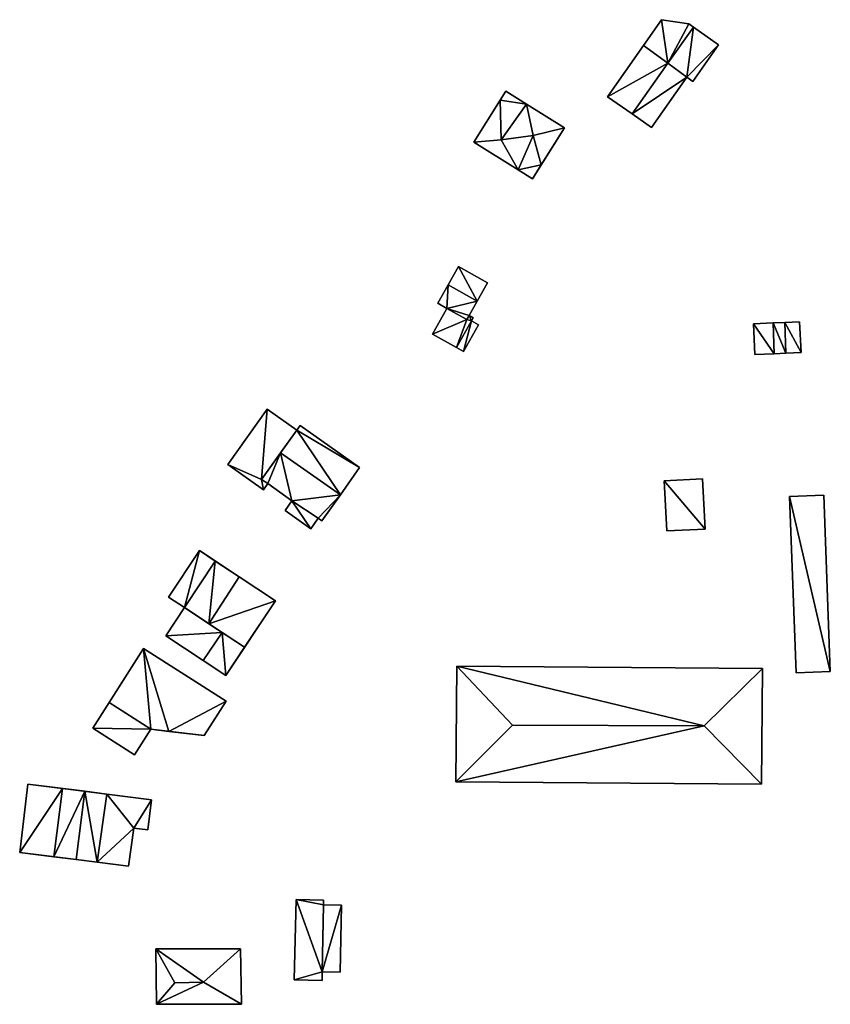
# Model space of a CAD drawing. Extents: x -76892 to -74996, y 139525 to 141412.
# Drawn here: x -75859 to -75799, y 139978 to 140052 of the extents above; entities that cross this region are included whole.
import ezdxf

# ---------------------------------------------------------------- set-up
doc = ezdxf.new("R2010")
doc.units = 0
doc.header["$MEASUREMENT"] = 0
doc.layers.add('Level 45', color=7, linetype='Continuous')
doc.layers.add('Level 47', color=7, linetype='Continuous')

msp = doc.modelspace()

# ---------------------------------------------------------------- linework, layer by layer
at = {"layer": 'Level 45', "color": 8, "linetype": 'Continuous', "lineweight": 30}
for points in [[(-75811.61, 140051.69, 9.69), (-75812.961, 140049.77, 11.276), (-75815.64, 140045.96, 9.618)], [(-75811.61, 140051.69, 11.276), (-75812.961, 140049.77, 11.276), (-75811.61, 140051.69, 9.69)], [(-75809.232, 140051.128, 11.268), (-75809.59, 140051.38, 9.573), (-75807.37, 140049.82, 9.498)], [(-75809.232, 140051.128, 11.268), (-75809.59, 140051.38, 11.271), (-75809.59, 140051.38, 9.573)], [(-75807.37, 140049.82, 10.913), (-75809.232, 140051.128, 11.268), (-75807.37, 140049.82, 9.498)], [(-75815.64, 140045.96, 11.276), (-75815.64, 140045.96, 9.618), (-75812.961, 140049.77, 11.276)], [(-75812.961, 140049.77, 11.276), (-75811.142, 140048.447, 11.268), (-75811.142, 140048.447, 11.567)], [(-75823.21, 140046.36, 9.79), (-75823.627, 140045.693, 11.249), (-75825.58, 140042.57, 9.711)], [(-75823.21, 140046.36, 9.79), (-75823.21, 140046.36, 11.246), (-75823.627, 140045.693, 11.249)], [(-75821.664, 140045.392, 11.564), (-75823.21, 140046.36, 9.79), (-75818.85, 140043.63, 9.882)], [(-75821.664, 140045.392, 11.564), (-75823.21, 140046.36, 11.246), (-75823.21, 140046.36, 9.79)], [(-75815.64, 140045.96, 9.618), (-75813.806, 140044.675, 11.567), (-75812.37, 140043.67, 9.533)], [(-75815.64, 140045.96, 11.276), (-75813.806, 140044.675, 11.567), (-75815.64, 140045.96, 9.618)], [(-75823.627, 140045.693, 11.249), (-75825.58, 140042.57, 11.259), (-75825.58, 140042.57, 9.711)], [(-75818.85, 140043.63, 9.882), (-75818.85, 140043.63, 11.564), (-75821.664, 140045.392, 11.564)], [(-75813.806, 140044.675, 11.567), (-75812.37, 140043.67, 11.463), (-75812.37, 140043.67, 9.533)], [(-75820.568, 140040.882, 11.558), (-75818.85, 140043.63, 9.882), (-75821.22, 140039.84, 9.758)], [(-75818.85, 140043.63, 9.882), (-75820.568, 140040.882, 11.558), (-75818.85, 140043.63, 11.564)], [(-75825.58, 140042.57, 9.711), (-75822.282, 140040.505, 11.259), (-75821.22, 140039.84, 9.758)], [(-75825.58, 140042.57, 11.259), (-75822.282, 140040.505, 11.259), (-75825.58, 140042.57, 9.711)], [(-75821.22, 140039.84, 9.758), (-75821.22, 140039.84, 11.259), (-75820.568, 140040.882, 11.558)], [(-75822.282, 140040.505, 11.259), (-75821.22, 140039.84, 11.259), (-75821.22, 140039.84, 9.758)], [(-75838.78, 140021.14, 12.437), (-75839.987, 140019.45, 13.091), (-75841.394, 140017.48, 12.437)], [(-75838.78, 140021.14, 12.437), (-75838.78, 140021.14, 12.612), (-75839.987, 140019.45, 13.091)], [(-75836.91, 140014.39, 9.957), (-75835.531, 140016.339, 13.091), (-75834.1, 140018.36, 9.937)], [(-75835.531, 140016.339, 13.091), (-75834.1, 140018.36, 12.437), (-75834.1, 140018.36, 9.937)], [(-75836.91, 140014.39, 12.437), (-75835.531, 140016.339, 13.091), (-75836.91, 140014.39, 9.957)], [(-75844.85, 140011.4, 11.85), (-75846.03, 140012.18, 11.726), (-75846.03, 140012.18, 10.006)], [(-75840.37, 140008.44, 9.962), (-75843.058, 140010.216, 13.133), (-75846.03, 140012.18, 10.006)], [(-75843.058, 140010.216, 13.133), (-75844.85, 140011.4, 11.85), (-75846.03, 140012.18, 10.006)], [(-75840.37, 140008.44, 9.962), (-75840.37, 140008.44, 11.634), (-75843.058, 140010.216, 13.133)], [(-75842.661, 140004.979, 11.634), (-75840.37, 140008.44, 9.962), (-75844.05, 140002.88, 9.945)], [(-75842.661, 140004.979, 11.634), (-75840.37, 140008.44, 11.634), (-75840.37, 140008.44, 9.962)], [(-75847.14, 140007.94, 11.843), (-75845.316, 140006.734, 13.133), (-75844.322, 140006.077, 11.722)], [(-75844.322, 140006.077, 12.152), (-75844.322, 140006.077, 11.722), (-75845.316, 140006.734, 13.133)], [(-75845.316, 140006.734, 13.133), (-75842.661, 140004.979, 11.634), (-75844.322, 140006.077, 12.152)], [(-75848.53, 140005.84, 11.716), (-75845.744, 140003.999, 11.722), (-75848.53, 140005.84, 9.874)], [(-75848.53, 140005.84, 9.874), (-75845.744, 140003.999, 11.722), (-75844.05, 140002.88, 9.945)], [(-75850.19, 140004.89, 9.842), (-75852.75, 140000.871, 12.281), (-75853.96, 139998.97, 6.486)], [(-75850.19, 140004.89, 9.842), (-75850.19, 140004.89, 12.277), (-75852.75, 140000.871, 12.281)], [(-75844.05, 140002.88, 11.628), (-75842.661, 140004.979, 11.634), (-75844.05, 140002.88, 9.945)], [(-75853.96, 139998.97, 10.998), (-75853.96, 139998.97, 6.486), (-75852.75, 140000.871, 12.281)], [(-75849.65, 139998.88, 9.586), (-75848.304, 139998.721, 11.997), (-75845.68, 139998.41, 9.941)], [(-75848.304, 139998.721, 11.997), (-75849.65, 139998.88, 9.586), (-75849.65, 139998.88, 11.997)], [(-75848.304, 139998.721, 11.997), (-75845.68, 139998.41, 11.99), (-75845.68, 139998.41, 9.941)], [(-75858.802, 139994.797, 11.753), (-75858.802, 139994.797, 9.751), (-75856.957, 139994.565, 9.805)], [(-75856.224, 139994.473, 12.07), (-75858.802, 139994.797, 11.753), (-75856.957, 139994.565, 9.805)], [(-75854.571, 139994.265, 12.693), (-75856.224, 139994.473, 12.07), (-75856.957, 139994.565, 9.805)], [(-75852.926, 139994.059, 12.07), (-75854.571, 139994.265, 12.693), (-75856.957, 139994.565, 9.805)], [(-75849.596, 139993.641, 9.938), (-75852.926, 139994.059, 12.07), (-75856.957, 139994.565, 9.805)], [(-75849.596, 139993.641, 9.938), (-75849.596, 139993.641, 11.827), (-75852.926, 139994.059, 12.07)], [(-75856.863, 139989.393, 12.075), (-75857.596, 139989.485, 9.903), (-75859.412, 139989.713, 11.753)], [(-75859.412, 139989.713, 9.836), (-75859.412, 139989.713, 11.753), (-75857.596, 139989.485, 9.903)], [(-75856.863, 139989.393, 12.075), (-75855.21, 139989.185, 12.709), (-75857.596, 139989.485, 9.903)], [(-75855.21, 139989.185, 12.709), (-75853.637, 139988.988, 9.951), (-75857.596, 139989.485, 9.903)], [(-75855.21, 139989.185, 12.709), (-75853.637, 139988.988, 12.065), (-75853.637, 139988.988, 9.951)]]:
    msp.add_3dface(points, dxfattribs=at)
at = {"layer": 'Level 45', "color": 8, "linetype": 'Continuous', "lineweight": 30, "invisible_edges": 1}
for points in [[(-75809.59, 140051.38, 11.271), (-75811.61, 140051.69, 9.69), (-75809.59, 140051.38, 9.573)], [(-75811.61, 140051.69, 9.69), (-75809.59, 140051.38, 11.271), (-75811.61, 140051.69, 11.276)], [(-75809.29, 140047.1, 9.518), (-75807.37, 140049.82, 10.913), (-75807.37, 140049.82, 9.498)], [(-75807.37, 140049.82, 10.913), (-75809.29, 140047.1, 9.518), (-75809.29, 140047.1, 10.913)], [(-75809.73, 140047.42, 11.463), (-75811.142, 140048.447, 11.268), (-75809.73, 140047.42, 10.997)], [(-75811.142, 140048.447, 11.268), (-75809.73, 140047.42, 11.463), (-75811.142, 140048.447, 11.567)], [(-75809.73, 140047.42, 9.539), (-75812.37, 140043.67, 11.463), (-75809.73, 140047.42, 11.463)], [(-75812.37, 140043.67, 11.463), (-75809.73, 140047.42, 9.539), (-75812.37, 140043.67, 9.533)], [(-75809.73, 140047.42, 9.539), (-75809.29, 140047.1, 10.913), (-75809.29, 140047.1, 9.518)], [(-75809.29, 140047.1, 10.913), (-75809.73, 140047.42, 9.539), (-75809.73, 140047.42, 10.997)], [(-75826.734, 140033.319, 11.457), (-75827.508, 140031.952, 9.889), (-75826.734, 140033.319, 9.889)], [(-75827.508, 140031.952, 9.889), (-75826.734, 140033.319, 11.457), (-75827.508, 140031.952, 11.891)], [(-75826.734, 140033.319, 9.889), (-75824.577, 140032.098, 11.457), (-75826.734, 140033.319, 11.457)], [(-75824.577, 140032.098, 11.457), (-75826.734, 140033.319, 9.889), (-75824.577, 140032.098, 9.775)], [(-75827.508, 140031.952, 9.889), (-75828.282, 140030.585, 11.457), (-75828.282, 140030.585, 9.903)], [(-75828.282, 140030.585, 11.457), (-75827.508, 140031.952, 9.889), (-75827.508, 140031.952, 11.891)], [(-75825.347, 140030.738, 9.793), (-75824.577, 140032.098, 11.457), (-75824.577, 140032.098, 9.775)], [(-75824.577, 140032.098, 11.457), (-75825.347, 140030.738, 9.793), (-75825.347, 140030.738, 11.885)], [(-75828.282, 140030.585, 9.903), (-75827.595, 140030.196, 11.457), (-75827.595, 140030.196, 9.874)], [(-75827.595, 140030.196, 11.457), (-75828.282, 140030.585, 9.903), (-75828.282, 140030.585, 11.457)], [(-75825.95, 140029.674, 11.555), (-75825.347, 140030.738, 9.793), (-75825.95, 140029.674, 9.8)], [(-75825.347, 140030.738, 9.793), (-75825.95, 140029.674, 11.555), (-75825.347, 140030.738, 11.885)], [(-75827.595, 140030.196, 11.223), (-75828.672, 140028.294, 9.946), (-75827.595, 140030.196, 9.874)], [(-75828.672, 140028.294, 9.946), (-75827.595, 140030.196, 11.223), (-75828.672, 140028.294, 11.224)], [(-75827.595, 140030.196, 11.223), (-75826.117, 140029.379, 11.457), (-75826.117, 140029.379, 11.223)], [(-75826.117, 140029.379, 11.457), (-75827.595, 140030.196, 11.223), (-75827.595, 140030.196, 11.457)], [(-75826.117, 140029.379, 11.457), (-75825.95, 140029.674, 11.224), (-75826.117, 140029.379, 11.223)], [(-75825.95, 140029.674, 11.224), (-75826.117, 140029.379, 11.457), (-75825.95, 140029.674, 11.555)], [(-75825.95, 140029.674, 9.8), (-75825.634, 140029.495, 11.224), (-75825.95, 140029.674, 11.224)], [(-75825.634, 140029.495, 11.224), (-75825.95, 140029.674, 9.8), (-75825.634, 140029.495, 9.787)], [(-75826.368, 140026.99, 9.81), (-75825.235, 140028.991, 11.015), (-75825.235, 140028.991, 9.767)], [(-75825.235, 140028.991, 11.015), (-75826.368, 140026.99, 9.81), (-75826.368, 140026.99, 11.015)], [(-75825.753, 140029.284, 9.795), (-75825.634, 140029.495, 11.224), (-75825.634, 140029.495, 9.787)], [(-75825.634, 140029.495, 11.224), (-75825.753, 140029.284, 9.795), (-75825.753, 140029.284, 11.224)], [(-75825.235, 140028.991, 11.015), (-75825.753, 140029.284, 9.795), (-75825.235, 140028.991, 9.767)], [(-75825.753, 140029.284, 9.795), (-75825.235, 140028.991, 11.015), (-75825.753, 140029.284, 11.224)], [(-75803.303, 140029.12, 9.453), (-75804.762, 140029.051, 10.612), (-75804.762, 140029.051, 9.453)], [(-75804.762, 140029.051, 10.612), (-75803.303, 140029.12, 9.453), (-75803.303, 140029.12, 10.777)], [(-75804.762, 140029.051, 9.453), (-75804.654, 140026.763, 10.612), (-75804.654, 140026.763, 9.429)], [(-75804.654, 140026.763, 10.612), (-75804.762, 140029.051, 9.453), (-75804.762, 140029.051, 10.612)], [(-75803.303, 140029.12, 9.453), (-75802.427, 140029.161, 10.777), (-75803.303, 140029.12, 10.777)], [(-75802.427, 140029.161, 10.777), (-75803.303, 140029.12, 9.453), (-75802.427, 140029.161, 9.449)], [(-75801.329, 140029.213, 10.571), (-75802.427, 140029.161, 9.449), (-75801.329, 140029.213, 9.45)], [(-75802.427, 140029.161, 9.449), (-75801.329, 140029.213, 10.571), (-75802.427, 140029.161, 10.777)], [(-75801.221, 140026.925, 10.564), (-75801.329, 140029.213, 9.45), (-75801.221, 140026.925, 9.441)], [(-75801.329, 140029.213, 9.45), (-75801.221, 140026.925, 10.564), (-75801.329, 140029.213, 10.571)], [(-75828.672, 140028.294, 9.946), (-75826.886, 140027.283, 11.224), (-75826.886, 140027.283, 9.84)], [(-75826.886, 140027.283, 11.224), (-75828.672, 140028.294, 9.946), (-75828.672, 140028.294, 11.224)], [(-75826.886, 140027.283, 9.84), (-75826.368, 140026.99, 11.015), (-75826.368, 140026.99, 9.81)], [(-75826.368, 140026.99, 11.015), (-75826.886, 140027.283, 9.84), (-75826.886, 140027.283, 11.224)], [(-75804.654, 140026.763, 10.612), (-75803.221, 140026.831, 9.451), (-75804.654, 140026.763, 9.429)], [(-75803.221, 140026.831, 9.451), (-75804.654, 140026.763, 10.612), (-75803.221, 140026.831, 10.777)], [(-75803.221, 140026.831, 9.451), (-75802.344, 140026.872, 10.777), (-75802.344, 140026.872, 9.446)], [(-75802.344, 140026.872, 10.777), (-75803.221, 140026.831, 9.451), (-75803.221, 140026.831, 10.777)], [(-75802.344, 140026.872, 9.446), (-75801.221, 140026.925, 10.564), (-75801.221, 140026.925, 9.441)], [(-75801.221, 140026.925, 10.564), (-75802.344, 140026.872, 9.446), (-75802.344, 140026.872, 10.777)], [(-75843.91, 140018.58, 9.758), (-75840.98, 140022.7, 12.167), (-75843.91, 140018.58, 12.167)], [(-75840.98, 140022.7, 12.167), (-75843.91, 140018.58, 9.758), (-75840.98, 140022.7, 9.756)], [(-75838.78, 140021.14, 9.805), (-75840.98, 140022.7, 12.167), (-75840.98, 140022.7, 9.756)], [(-75840.98, 140022.7, 12.167), (-75838.78, 140021.14, 9.805), (-75838.78, 140021.14, 12.437)], [(-75838.53, 140021.49, 12.437), (-75838.78, 140021.14, 9.805), (-75838.53, 140021.49, 9.809)], [(-75838.78, 140021.14, 9.805), (-75838.53, 140021.49, 12.437), (-75838.78, 140021.14, 12.612)], [(-75834.1, 140018.36, 9.937), (-75838.53, 140021.49, 12.437), (-75838.53, 140021.49, 9.809)], [(-75838.53, 140021.49, 12.437), (-75834.1, 140018.36, 9.937), (-75834.1, 140018.36, 12.437)], [(-75841.26, 140016.7, 9.867), (-75843.91, 140018.58, 12.167), (-75841.26, 140016.7, 12.167)], [(-75843.91, 140018.58, 12.167), (-75841.26, 140016.7, 9.867), (-75843.91, 140018.58, 9.758)], [(-75841.26, 140016.7, 12.167), (-75840.94, 140017.16, 9.862), (-75841.26, 140016.7, 9.867)], [(-75840.94, 140017.16, 9.862), (-75841.26, 140016.7, 12.167), (-75840.94, 140017.16, 12.437)], [(-75839.14, 140015.89, 9.917), (-75840.94, 140017.16, 12.437), (-75839.14, 140015.89, 12.437)], [(-75840.94, 140017.16, 12.437), (-75839.14, 140015.89, 9.917), (-75840.94, 140017.16, 9.862)], [(-75808.552, 140017.507, 10.924), (-75811.404, 140017.362, 9.287), (-75808.552, 140017.507, 9.278)], [(-75811.404, 140017.362, 9.287), (-75808.552, 140017.507, 10.924), (-75811.404, 140017.362, 11.187)], [(-75811.404, 140017.362, 9.287), (-75811.215, 140013.639, 10.927), (-75811.215, 140013.639, 9.311)], [(-75811.215, 140013.639, 10.927), (-75811.404, 140017.362, 9.287), (-75811.404, 140017.362, 11.187)], [(-75808.363, 140013.784, 9.277), (-75808.552, 140017.507, 10.924), (-75808.552, 140017.507, 9.278)], [(-75808.552, 140017.507, 10.924), (-75808.363, 140013.784, 9.277), (-75808.363, 140013.784, 10.927)], [(-75839.14, 140015.89, 9.917), (-75839.65, 140015.17, 12.193), (-75839.65, 140015.17, 9.925)], [(-75839.65, 140015.17, 12.193), (-75839.14, 140015.89, 9.917), (-75839.14, 140015.89, 12.437)], [(-75799.53, 140016.302, 9.393), (-75802.084, 140016.207, 11.025), (-75802.084, 140016.207, 9.324)], [(-75802.084, 140016.207, 11.025), (-75799.53, 140016.302, 9.393), (-75799.53, 140016.302, 11.184)], [(-75802.084, 140016.207, 9.324), (-75801.596, 140003.073, 10.996), (-75801.596, 140003.073, 9.276)], [(-75801.596, 140003.073, 10.996), (-75802.084, 140016.207, 9.324), (-75802.084, 140016.207, 11.025)], [(-75799.042, 140003.168, 11.177), (-75799.53, 140016.302, 9.393), (-75799.042, 140003.168, 9.256)], [(-75799.53, 140016.302, 9.393), (-75799.042, 140003.168, 11.177), (-75799.53, 140016.302, 11.184)], [(-75837.73, 140013.81, 9.964), (-75839.65, 140015.17, 12.193), (-75837.73, 140013.81, 12.193)], [(-75839.65, 140015.17, 12.193), (-75837.73, 140013.81, 9.964), (-75839.65, 140015.17, 9.925)], [(-75837.73, 140013.81, 12.193), (-75837.19, 140014.58, 9.963), (-75837.73, 140013.81, 9.964)], [(-75837.19, 140014.58, 9.963), (-75837.73, 140013.81, 12.193), (-75837.19, 140014.58, 12.437)], [(-75837.19, 140014.58, 9.963), (-75836.91, 140014.39, 12.437), (-75836.91, 140014.39, 9.957)], [(-75836.91, 140014.39, 12.437), (-75837.19, 140014.58, 9.963), (-75837.19, 140014.58, 12.437)], [(-75811.215, 140013.639, 9.311), (-75808.363, 140013.784, 10.927), (-75808.363, 140013.784, 9.277)], [(-75808.363, 140013.784, 10.927), (-75811.215, 140013.639, 9.311), (-75811.215, 140013.639, 10.927)], [(-75846.03, 140012.18, 10.006), (-75848.32, 140008.72, 11.723), (-75848.32, 140008.72, 9.974)], [(-75848.32, 140008.72, 11.723), (-75846.03, 140012.18, 10.006), (-75846.03, 140012.18, 11.726)], [(-75848.32, 140008.72, 11.723), (-75847.14, 140007.94, 9.969), (-75848.32, 140008.72, 9.974)], [(-75847.14, 140007.94, 9.969), (-75848.32, 140008.72, 11.723), (-75847.14, 140007.94, 11.843)], [(-75847.14, 140007.94, 9.969), (-75848.53, 140005.84, 11.716), (-75848.53, 140005.84, 9.874)], [(-75848.53, 140005.84, 11.716), (-75847.14, 140007.94, 9.969), (-75847.14, 140007.94, 11.843)], [(-75844.322, 140006.077, 11.722), (-75845.744, 140003.999, 12.142), (-75845.744, 140003.999, 11.722)], [(-75845.744, 140003.999, 12.142), (-75844.322, 140006.077, 11.722), (-75844.322, 140006.077, 12.152)], [(-75844.04, 140000.98, 9.941), (-75850.19, 140004.89, 12.277), (-75850.19, 140004.89, 9.842)], [(-75850.19, 140004.89, 12.277), (-75844.04, 140000.98, 9.941), (-75844.04, 140000.98, 12.273)], [(-75845.744, 140003.999, 11.722), (-75844.05, 140002.88, 11.628), (-75844.05, 140002.88, 9.945)], [(-75844.05, 140002.88, 11.628), (-75845.744, 140003.999, 11.722), (-75845.744, 140003.999, 12.142)], [(-75826.933, 139994.973, 9.59), (-75826.868, 140003.582, 19.05), (-75826.933, 139994.973, 19.05)], [(-75826.868, 140003.582, 19.05), (-75826.933, 139994.973, 9.59), (-75826.868, 140003.582, 9.513)], [(-75826.868, 140003.582, 9.513), (-75804.105, 140003.411, 19.05), (-75826.868, 140003.582, 19.05)], [(-75804.105, 140003.411, 19.05), (-75826.868, 140003.582, 9.513), (-75804.105, 140003.411, 9.197)], [(-75804.17, 139994.802, 9.718), (-75804.105, 140003.411, 19.05), (-75804.105, 140003.411, 9.197)], [(-75804.105, 140003.411, 19.05), (-75804.17, 139994.802, 9.718), (-75804.17, 139994.802, 19.05)], [(-75801.596, 140003.073, 10.996), (-75799.042, 140003.168, 9.256), (-75801.596, 140003.073, 9.276)], [(-75799.042, 140003.168, 9.256), (-75801.596, 140003.073, 10.996), (-75799.042, 140003.168, 11.177)], [(-75845.68, 139998.41, 11.99), (-75844.04, 140000.98, 9.941), (-75845.68, 139998.41, 9.941)], [(-75844.04, 140000.98, 9.941), (-75845.68, 139998.41, 11.99), (-75844.04, 140000.98, 12.273)], [(-75850.85, 139996.99, 9.297), (-75853.96, 139998.97, 10.998), (-75850.85, 139996.99, 10.994)], [(-75853.96, 139998.97, 10.998), (-75850.85, 139996.99, 9.297), (-75853.96, 139998.97, 6.486)], [(-75850.85, 139996.99, 10.994), (-75849.65, 139998.88, 9.586), (-75850.85, 139996.99, 9.297)], [(-75849.65, 139998.88, 9.586), (-75850.85, 139996.99, 10.994), (-75849.65, 139998.88, 11.997)], [(-75859.412, 139989.713, 9.836), (-75858.802, 139994.797, 11.753), (-75859.412, 139989.713, 11.753)], [(-75858.802, 139994.797, 11.753), (-75859.412, 139989.713, 9.836), (-75858.802, 139994.797, 9.751)], [(-75804.17, 139994.802, 9.718), (-75826.933, 139994.973, 19.05), (-75804.17, 139994.802, 19.05)], [(-75826.933, 139994.973, 19.05), (-75804.17, 139994.802, 9.718), (-75826.933, 139994.973, 9.59)], [(-75849.596, 139993.641, 9.938), (-75849.877, 139991.398, 11.827), (-75849.596, 139993.641, 11.827)], [(-75849.877, 139991.398, 11.827), (-75849.596, 139993.641, 9.938), (-75849.877, 139991.398, 9.928)], [(-75850.909, 139991.528, 9.951), (-75851.305, 139988.696, 11.827), (-75850.909, 139991.528, 11.827)], [(-75851.305, 139988.696, 11.827), (-75850.909, 139991.528, 9.951), (-75851.305, 139988.696, 9.938)], [(-75850.909, 139991.528, 9.951), (-75849.877, 139991.398, 11.827), (-75849.877, 139991.398, 9.928)], [(-75849.877, 139991.398, 11.827), (-75850.909, 139991.528, 9.951), (-75850.909, 139991.528, 11.827)], [(-75853.637, 139988.988, 9.951), (-75851.305, 139988.696, 11.827), (-75851.305, 139988.696, 9.938)], [(-75851.305, 139988.696, 11.827), (-75853.637, 139988.988, 9.951), (-75853.637, 139988.988, 12.065)], [(-75838.965, 139980.226, 9.7), (-75838.831, 139986.207, 11.026), (-75838.965, 139980.226, 11.026)], [(-75838.831, 139986.207, 11.026), (-75838.965, 139980.226, 9.7), (-75838.831, 139986.207, 9.447)], [(-75836.785, 139986.161, 9.467), (-75838.831, 139986.207, 11.026), (-75838.831, 139986.207, 9.447)], [(-75838.831, 139986.207, 11.026), (-75836.785, 139986.161, 9.467), (-75836.785, 139986.161, 11.026)], [(-75836.793, 139985.821, 9.476), (-75836.785, 139986.161, 11.026), (-75836.785, 139986.161, 9.467)], [(-75836.785, 139986.161, 11.026), (-75836.793, 139985.821, 9.476), (-75836.793, 139985.821, 11.128)], [(-75835.445, 139985.791, 11.007), (-75836.793, 139985.821, 9.476), (-75835.445, 139985.791, 9.486)], [(-75836.793, 139985.821, 9.476), (-75835.445, 139985.791, 11.007), (-75836.793, 139985.821, 11.128)], [(-75835.557, 139980.794, 9.525), (-75835.445, 139985.791, 11.007), (-75835.445, 139985.791, 9.486)], [(-75835.445, 139985.791, 11.007), (-75835.557, 139980.794, 9.525), (-75835.557, 139980.794, 11.014)], [(-75842.964, 139982.538, 9.737), (-75849.282, 139982.531, 13.254), (-75849.282, 139982.531, 9.672)], [(-75849.282, 139982.531, 13.254), (-75842.964, 139982.538, 9.737), (-75842.964, 139982.538, 13.254)], [(-75849.213, 139978.411, 9.79), (-75849.282, 139982.531, 13.254), (-75849.213, 139978.411, 13.254)], [(-75849.282, 139982.531, 13.254), (-75849.213, 139978.411, 9.79), (-75849.282, 139982.531, 9.672)], [(-75842.895, 139978.423, 9.754), (-75842.964, 139982.538, 13.254), (-75842.964, 139982.538, 9.737)], [(-75842.964, 139982.538, 13.254), (-75842.895, 139978.423, 9.754), (-75842.895, 139978.423, 13.254)], [(-75836.889, 139980.179, 11.026), (-75836.875, 139980.824, 9.568), (-75836.889, 139980.179, 9.573)], [(-75836.875, 139980.824, 9.568), (-75836.889, 139980.179, 11.026), (-75836.875, 139980.824, 11.128)], [(-75836.875, 139980.824, 9.568), (-75835.557, 139980.794, 11.014), (-75835.557, 139980.794, 9.525)], [(-75835.557, 139980.794, 11.014), (-75836.875, 139980.824, 9.568), (-75836.875, 139980.824, 11.128)], [(-75838.965, 139980.226, 9.7), (-75836.889, 139980.179, 11.026), (-75836.889, 139980.179, 9.573)], [(-75836.889, 139980.179, 11.026), (-75838.965, 139980.226, 9.7), (-75838.965, 139980.226, 11.026)], [(-75849.213, 139978.411, 9.79), (-75842.895, 139978.423, 13.254), (-75842.895, 139978.423, 9.754)], [(-75842.895, 139978.423, 13.254), (-75849.213, 139978.411, 9.79), (-75849.213, 139978.411, 13.254)]]:
    msp.add_3dface(points, dxfattribs=at)
at = {"layer": 'Level 47', "color": 22, "linetype": 'Continuous', "lineweight": 30}
for points in [[(-75811.61, 140051.69, 11.276), (-75811.142, 140048.447, 11.268), (-75812.961, 140049.77, 11.276)], [(-75811.142, 140048.447, 11.268), (-75811.61, 140051.69, 11.276), (-75809.59, 140051.38, 11.271)], [(-75809.59, 140051.38, 11.271), (-75809.232, 140051.128, 11.268), (-75811.142, 140048.447, 11.268)], [(-75809.232, 140051.128, 11.268), (-75809.73, 140047.42, 10.997), (-75811.142, 140048.447, 11.268)], [(-75807.37, 140049.82, 10.913), (-75809.73, 140047.42, 10.997), (-75809.232, 140051.128, 11.268)], [(-75811.142, 140048.447, 11.567), (-75815.64, 140045.96, 11.276), (-75812.961, 140049.77, 11.276)], [(-75809.73, 140047.42, 10.997), (-75807.37, 140049.82, 10.913), (-75809.29, 140047.1, 10.913)], [(-75813.806, 140044.675, 11.567), (-75815.64, 140045.96, 11.276), (-75811.142, 140048.447, 11.567)], [(-75813.806, 140044.675, 11.567), (-75811.142, 140048.447, 11.567), (-75809.73, 140047.42, 11.463)], [(-75812.37, 140043.67, 11.463), (-75813.806, 140044.675, 11.567), (-75809.73, 140047.42, 11.463)], [(-75821.664, 140045.392, 11.564), (-75823.627, 140045.693, 11.249), (-75823.21, 140046.36, 11.246)], [(-75823.549, 140042.755, 11.259), (-75825.58, 140042.57, 11.259), (-75823.627, 140045.693, 11.249)], [(-75823.627, 140045.693, 11.249), (-75821.664, 140045.392, 11.564), (-75823.549, 140042.755, 11.259)], [(-75821.664, 140045.392, 11.564), (-75821.165, 140043.075, 11.818), (-75823.549, 140042.755, 11.259)], [(-75821.165, 140043.075, 11.818), (-75821.664, 140045.392, 11.564), (-75818.85, 140043.63, 11.564)], [(-75821.165, 140043.075, 11.818), (-75818.85, 140043.63, 11.564), (-75820.568, 140040.882, 11.558)], [(-75822.282, 140040.505, 11.259), (-75823.549, 140042.755, 11.259), (-75821.165, 140043.075, 11.818)], [(-75822.282, 140040.505, 11.259), (-75821.165, 140043.075, 11.818), (-75820.568, 140040.882, 11.558)], [(-75825.58, 140042.57, 11.259), (-75823.549, 140042.755, 11.259), (-75822.282, 140040.505, 11.259)], [(-75822.282, 140040.505, 11.259), (-75820.568, 140040.882, 11.558), (-75821.22, 140039.84, 11.259)], [(-75825.347, 140030.738, 11.885), (-75827.508, 140031.952, 11.891), (-75826.734, 140033.319, 11.457)], [(-75825.347, 140030.738, 11.885), (-75826.734, 140033.319, 11.457), (-75824.577, 140032.098, 11.457)], [(-75827.595, 140030.196, 11.457), (-75828.282, 140030.585, 11.457), (-75827.508, 140031.952, 11.891)], [(-75825.347, 140030.738, 11.885), (-75827.595, 140030.196, 11.457), (-75827.508, 140031.952, 11.891)], [(-75827.595, 140030.196, 11.457), (-75825.347, 140030.738, 11.885), (-75825.95, 140029.674, 11.555)], [(-75827.595, 140030.196, 11.223), (-75826.117, 140029.379, 11.223), (-75828.672, 140028.294, 11.224)], [(-75825.95, 140029.674, 11.555), (-75826.117, 140029.379, 11.457), (-75827.595, 140030.196, 11.457)], [(-75826.117, 140029.379, 11.223), (-75825.95, 140029.674, 11.224), (-75825.753, 140029.284, 11.224)], [(-75825.634, 140029.495, 11.224), (-75825.753, 140029.284, 11.224), (-75825.95, 140029.674, 11.224)], [(-75826.886, 140027.283, 11.224), (-75828.672, 140028.294, 11.224), (-75826.117, 140029.379, 11.223)], [(-75825.753, 140029.284, 11.224), (-75826.886, 140027.283, 11.224), (-75826.117, 140029.379, 11.223)], [(-75826.886, 140027.283, 11.224), (-75825.753, 140029.284, 11.224), (-75826.368, 140026.99, 11.015)], [(-75826.368, 140026.99, 11.015), (-75825.753, 140029.284, 11.224), (-75825.235, 140028.991, 11.015)], [(-75804.762, 140029.051, 10.612), (-75803.303, 140029.12, 10.777), (-75803.221, 140026.831, 10.777)], [(-75804.654, 140026.763, 10.612), (-75804.762, 140029.051, 10.612), (-75803.221, 140026.831, 10.777)], [(-75803.303, 140029.12, 10.777), (-75802.427, 140029.161, 10.777), (-75802.344, 140026.872, 10.777)], [(-75802.344, 140026.872, 10.777), (-75803.221, 140026.831, 10.777), (-75803.303, 140029.12, 10.777)], [(-75802.427, 140029.161, 10.777), (-75801.329, 140029.213, 10.571), (-75801.221, 140026.925, 10.564)], [(-75801.221, 140026.925, 10.564), (-75802.344, 140026.872, 10.777), (-75802.427, 140029.161, 10.777)], [(-75841.394, 140017.48, 12.437), (-75843.91, 140018.58, 12.167), (-75840.98, 140022.7, 12.167)], [(-75840.98, 140022.7, 12.167), (-75838.78, 140021.14, 12.437), (-75841.394, 140017.48, 12.437)], [(-75839.987, 140019.45, 13.091), (-75838.78, 140021.14, 12.612), (-75835.531, 140016.339, 13.091)], [(-75838.78, 140021.14, 12.612), (-75838.53, 140021.49, 12.437), (-75834.1, 140018.36, 12.437)], [(-75838.78, 140021.14, 12.612), (-75834.1, 140018.36, 12.437), (-75835.531, 140016.339, 13.091)], [(-75840.94, 140017.16, 12.437), (-75841.394, 140017.48, 12.437), (-75839.987, 140019.45, 13.091)], [(-75839.14, 140015.89, 12.437), (-75840.94, 140017.16, 12.437), (-75839.987, 140019.45, 13.091)], [(-75835.531, 140016.339, 13.091), (-75839.14, 140015.89, 12.437), (-75839.987, 140019.45, 13.091)], [(-75843.91, 140018.58, 12.167), (-75841.394, 140017.48, 12.437), (-75841.26, 140016.7, 12.167)], [(-75840.94, 140017.16, 12.437), (-75841.26, 140016.7, 12.167), (-75841.394, 140017.48, 12.437)], [(-75811.404, 140017.362, 11.187), (-75808.552, 140017.507, 10.924), (-75808.363, 140013.784, 10.927)], [(-75811.215, 140013.639, 10.927), (-75811.404, 140017.362, 11.187), (-75808.363, 140013.784, 10.927)], [(-75839.65, 140015.17, 12.193), (-75839.14, 140015.89, 12.437), (-75837.73, 140013.81, 12.193)], [(-75837.19, 140014.58, 12.437), (-75839.14, 140015.89, 12.437), (-75835.531, 140016.339, 13.091)], [(-75837.19, 140014.58, 12.437), (-75837.73, 140013.81, 12.193), (-75839.14, 140015.89, 12.437)], [(-75836.91, 140014.39, 12.437), (-75837.19, 140014.58, 12.437), (-75835.531, 140016.339, 13.091)], [(-75802.084, 140016.207, 11.025), (-75799.53, 140016.302, 11.184), (-75799.042, 140003.168, 11.177)], [(-75799.042, 140003.168, 11.177), (-75801.596, 140003.073, 10.996), (-75802.084, 140016.207, 11.025)], [(-75847.14, 140007.94, 11.843), (-75848.32, 140008.72, 11.723), (-75846.03, 140012.18, 11.726)], [(-75847.14, 140007.94, 11.843), (-75846.03, 140012.18, 11.726), (-75844.85, 140011.4, 11.85)], [(-75845.316, 140006.734, 13.133), (-75847.14, 140007.94, 11.843), (-75844.85, 140011.4, 11.85)], [(-75845.316, 140006.734, 13.133), (-75844.85, 140011.4, 11.85), (-75843.058, 140010.216, 13.133)], [(-75845.316, 140006.734, 13.133), (-75843.058, 140010.216, 13.133), (-75840.37, 140008.44, 11.634)], [(-75842.661, 140004.979, 11.634), (-75845.316, 140006.734, 13.133), (-75840.37, 140008.44, 11.634)], [(-75844.322, 140006.077, 11.722), (-75848.53, 140005.84, 11.716), (-75847.14, 140007.94, 11.843)], [(-75848.53, 140005.84, 11.716), (-75844.322, 140006.077, 11.722), (-75845.744, 140003.999, 11.722)], [(-75845.744, 140003.999, 12.142), (-75844.322, 140006.077, 12.152), (-75844.05, 140002.88, 11.628)], [(-75844.05, 140002.88, 11.628), (-75844.322, 140006.077, 12.152), (-75842.661, 140004.979, 11.634)], [(-75849.65, 139998.88, 11.997), (-75852.75, 140000.871, 12.281), (-75850.19, 140004.89, 12.277)], [(-75848.304, 139998.721, 11.997), (-75850.19, 140004.89, 12.277), (-75844.04, 140000.98, 12.273)], [(-75849.65, 139998.88, 11.997), (-75850.19, 140004.89, 12.277), (-75848.304, 139998.721, 11.997)], [(-75826.868, 140003.582, 19.05), (-75822.707, 139999.18, 23.138), (-75826.933, 139994.973, 19.05)], [(-75808.446, 139999.135, 23.145), (-75826.868, 140003.582, 19.05), (-75804.105, 140003.411, 19.05)], [(-75822.707, 139999.18, 23.138), (-75826.868, 140003.582, 19.05), (-75808.446, 139999.135, 23.145)], [(-75804.17, 139994.802, 19.05), (-75808.446, 139999.135, 23.145), (-75804.105, 140003.411, 19.05)], [(-75849.65, 139998.88, 11.997), (-75853.96, 139998.97, 10.998), (-75852.75, 140000.871, 12.281)], [(-75845.68, 139998.41, 11.99), (-75848.304, 139998.721, 11.997), (-75844.04, 140000.98, 12.273)], [(-75853.96, 139998.97, 10.998), (-75849.65, 139998.88, 11.997), (-75850.85, 139996.99, 10.994)], [(-75826.933, 139994.973, 19.05), (-75822.707, 139999.18, 23.138), (-75808.446, 139999.135, 23.145)], [(-75826.933, 139994.973, 19.05), (-75808.446, 139999.135, 23.145), (-75804.17, 139994.802, 19.05)], [(-75858.802, 139994.797, 11.753), (-75856.224, 139994.473, 12.07), (-75859.412, 139989.713, 11.753)], [(-75856.224, 139994.473, 12.07), (-75856.863, 139989.393, 12.075), (-75859.412, 139989.713, 11.753)], [(-75856.224, 139994.473, 12.07), (-75854.571, 139994.265, 12.693), (-75856.863, 139989.393, 12.075)], [(-75855.21, 139989.185, 12.709), (-75856.863, 139989.393, 12.075), (-75854.571, 139994.265, 12.693)], [(-75854.571, 139994.265, 12.693), (-75853.637, 139988.988, 12.065), (-75855.21, 139989.185, 12.709)], [(-75853.637, 139988.988, 12.065), (-75854.571, 139994.265, 12.693), (-75852.926, 139994.059, 12.07)], [(-75852.926, 139994.059, 12.07), (-75850.909, 139991.528, 11.827), (-75853.637, 139988.988, 12.065)], [(-75850.909, 139991.528, 11.827), (-75852.926, 139994.059, 12.07), (-75849.596, 139993.641, 11.827)], [(-75849.877, 139991.398, 11.827), (-75850.909, 139991.528, 11.827), (-75849.596, 139993.641, 11.827)], [(-75853.637, 139988.988, 12.065), (-75850.909, 139991.528, 11.827), (-75851.305, 139988.696, 11.827)], [(-75838.831, 139986.207, 11.026), (-75836.875, 139980.824, 11.128), (-75838.965, 139980.226, 11.026)], [(-75838.831, 139986.207, 11.026), (-75836.785, 139986.161, 11.026), (-75836.793, 139985.821, 11.128)], [(-75836.875, 139980.824, 11.128), (-75838.831, 139986.207, 11.026), (-75836.793, 139985.821, 11.128)], [(-75836.875, 139980.824, 11.128), (-75836.793, 139985.821, 11.128), (-75835.445, 139985.791, 11.007)], [(-75836.875, 139980.824, 11.128), (-75835.445, 139985.791, 11.007), (-75835.557, 139980.794, 11.014)], [(-75849.282, 139982.531, 13.254), (-75842.964, 139982.538, 13.254), (-75845.734, 139980.05, 15.227)], [(-75849.282, 139982.531, 13.254), (-75847.868, 139980.013, 15.227), (-75849.213, 139978.411, 13.254)], [(-75845.734, 139980.05, 15.227), (-75847.868, 139980.013, 15.227), (-75849.282, 139982.531, 13.254)], [(-75842.895, 139978.423, 13.254), (-75845.734, 139980.05, 15.227), (-75842.964, 139982.538, 13.254)], [(-75838.965, 139980.226, 11.026), (-75836.875, 139980.824, 11.128), (-75836.889, 139980.179, 11.026)], [(-75845.734, 139980.05, 15.227), (-75849.213, 139978.411, 13.254), (-75847.868, 139980.013, 15.227)], [(-75849.213, 139978.411, 13.254), (-75845.734, 139980.05, 15.227), (-75842.895, 139978.423, 13.254)]]:
    msp.add_3dface(points, dxfattribs=at)

doc.saveas('drawing.dxf')
